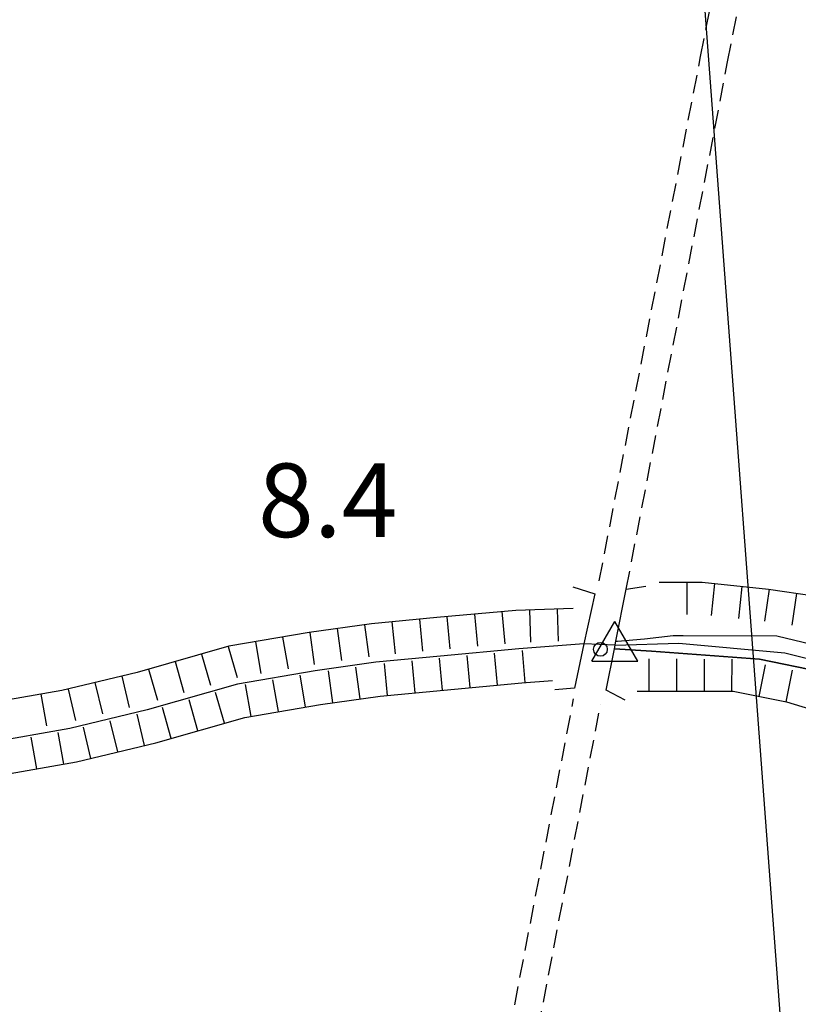
# Model space of a CAD drawing. Extents: x 1737510 to 1741821, y 5040039 to 5043168.
# Drawn here: x 1738882 to 1738967, y 5040658 to 5040765 of the extents above; entities that cross this region are included whole.
import ezdxf

# ---------------------------------------------------------------- set-up
doc = ezdxf.new("R2010")
doc.units = 0
doc.linetypes.add('C', pattern=[10, 5, 5])
doc.linetypes.add('L7', pattern=[3, 2, -1])
for name, color, linetype in [('11B2', 1, 'C'), ('16A1', 1, 'C'), ('22H8', 1, 'C'), ('2J10', 2, 'L7'), ('2M13', 3, 'C'), ('4AJ36', 1, 'C'), ('4B2', 3, 'C'), ('4D4', 3, 'C'), ('6H8', 2, 'C'), ('A4B2', 1, 'C'), ('A4D4', 1, 'C'), ('I4B2', 7, 'CONTINUOUS'), ('N4A1', 2, 'C')]:
    doc.layers.add(name, color=color, linetype=linetype)

# ---------------------------------------------------------------- blocks, each defined once
blk = doc.blocks.new('11B2')
at = {"layer": '11B2'}
blk.add_circle((0, 0), 0.75, dxfattribs=at)
blk = doc.blocks.new('N4A1')
at = {"layer": 'N4A1'}
for p, q in [((2.4755, -1.75357), (-0.02926, 2.58115)), ((-2.5275, -1.75518), (2.4725, -1.75518))]:
    blk.add_line(p, q, dxfattribs=at)
at = {"layer": 'N4A1', "flags": 128}
blk.add_lwpolyline([(-2.52926, -1.74898), (-0.02926, 2.58115)], dxfattribs=at)
blk = doc.blocks.new('22H8')
at = {"layer": '22H8'}
blk.add_line((0, 0), (0, 3.5), dxfattribs=at)

msp = doc.modelspace()

# ---------------------------------------------------------------- linework, layer by layer
at = {"layer": '16A1'}
msp.add_line((1738999.77589, 5040187.72792), (1738792.219, 5042960.8249), dxfattribs=at)
at = {"layer": '2J10'}
msp.add_line((1738922.15636, 5040587.47306, 8.03), (1738942.18157, 5040691.43061, 8.01), dxfattribs=at)
for points in [[(1738947.90217, 5040703.35236, 8.19), (1738958.91513, 5040760.65694, 7.42), (1738961.80748, 5040775.39564, 7.46), (1738969.08305, 5040813.85582, 7.88), (1738985.93216, 5040901.94541, 7.93), (1738987.083, 5040905.73004, 7.98), (1738987.59057, 5040910.67296, 7.92), (1738987.26883, 5040912.97549, 7.9), (1738983.82135, 5040916.22745, 7.89), (1738973.89987, 5040918.8846, 7.88), (1738970.79664, 5040919.73443, 7.9), (1738968.95435, 5040920.57934, 7.98), (1738968.26583, 5040922.1414, 7.99), (1738968.3889, 5040927.19694, 8), (1738970.31039, 5040944.54963, 8.09)], [(1738944.96025, 5040704.24436, 7.89), (1738955.97316, 5040761.22802, 7.42), (1738957.58939, 5040769.47405, 7.45)], [(1738928.69226, 5040578.65074, 7.67), (1738924.32631, 5040581.60633, 7.78), (1738924.53768, 5040584.32984, 7.87), (1738925.29283, 5040587.74689, 8.03), (1738945.12354, 5040690.85953, 8.01)]]:
    msp.add_polyline3d(points, dxfattribs=at)
at = {"layer": '2M13'}
for points in [[(1738942.11067, 5040703.58083, 8.15), (1738944.47728, 5040702.84534, 8.15), (1738943.30124, 5040697.41416, 8.287), (1738942.29337, 5040692.56317, 8.41), (1738940.12821, 5040692.3891, 8.41)], [(1738947.79542, 5040691.27108, 8.23), (1738945.72505, 5040692.34965, 8.24), (1738946.61797, 5040696.84705, 6.71), (1738946.78226, 5040697.69372, 6.57), (1738947.90217, 5040703.35236, 8.19), (1738950.01881, 5040703.65216, 8.16)]]:
    msp.add_polyline3d(points, dxfattribs=at)
at = {"layer": '4AJ36'}
for points in [[(1739053.8992, 5040971.14415, 6.36), (1738990.28722, 5040693.94959, 5.91), (1738990.76874, 5040690.43655, 5.91), (1738993.11182, 5040687.60335, 5.939), (1738990.97507, 5040679.19702, 9.477), (1738987.34537, 5040680.90401, 7.53), (1738985.76252, 5040682.16848, 6.93), (1738982.58534, 5040685.15888, 6.4), (1738979.39289, 5040689.29139, 6.38), (1738973.96898, 5040692.56794, 6.44), (1738969.05571, 5040694.35437, 6.55), (1738962.36406, 5040695.72992, 6.77), (1738950.65665, 5040696.58971, 6.7), (1738946.61797, 5040696.84705, 6.71), (1738946.78226, 5040697.69372, 6.57), (1738946.92985, 5040697.70476, 6.564), (1738949.88066, 5040697.95367, 6.44), (1738953.00493, 5040698.29679, 6.42)], [(1738953.00493, 5040698.29679, 6.42), (1738953.11423, 5040698.29695, 6.42), (1738953.38919, 5040698.29446, 6.42), (1738954.07014, 5040698.29427, 6.419), (1738964.25882, 5040698.25749, 6.41), (1738972.53236, 5040696.26022, 6.41), (1738977.30076, 5040693.89033, 6.41), (1738980.50152, 5040691.95167, 6.41), (1738982.16372, 5040691.51648, 6.41), (1738984.72687, 5040692.8716, 6.41), (1738988.43448, 5040700.06671, 6.4), (1739050.7991, 5040971.84479, 6.36)]]:
    msp.add_polyline3d(points, dxfattribs=at)
at = {"layer": '4B2'}
msp.add_polyline3d([(1738943.30124, 5040697.41416, 6.733), (1738936.23784, 5040696.84244, 6.73), (1738927.71738, 5040696.05537, 6.75), (1738920.7081, 5040695.39042, 6.75), (1738914.11039, 5040694.46545, 6.75), (1738905.64709, 5040693.02178, 6.75), (1738895.85137, 5040690.21983, 6.75), (1738887.43158, 5040688.19477, 6.62), (1738878.40805, 5040686.59887, 6.55)], dxfattribs=at)
at = {"layer": '4D4'}
for points in [[(1738946.78226, 5040697.69372, 6.57), (1738946.78226, 5040697.69372, 6.57), (1738946.78226, 5040697.69372, 6.57), (1738946.92985, 5040697.70476, 6.564), (1738949.88066, 5040697.95367, 6.44), (1738953.00493, 5040698.29679, 6.42), (1738953.11423, 5040698.29695, 6.42), (1738953.38919, 5040698.29446, 6.42), (1738954.07014, 5040698.29427, 6.419), (1738964.25882, 5040698.25749, 6.41), (1738972.53236, 5040696.26022, 6.41), (1738977.30076, 5040693.89033, 6.41), (1738980.50152, 5040691.95167, 6.41), (1738982.16372, 5040691.51648, 6.41), (1738984.72687, 5040692.8716, 6.41), (1738988.43448, 5040700.06671, 6.4)], [(1738946.61797, 5040696.84705, 6.71), (1738946.61797, 5040696.84705, 6.71), (1738946.61797, 5040696.84705, 6.71), (1738950.65665, 5040696.58971, 6.7), (1738962.36406, 5040695.72992, 6.77), (1738969.05571, 5040694.35437, 6.55), (1738973.96898, 5040692.56794, 6.44), (1738979.39289, 5040689.29139, 6.38), (1738982.58534, 5040685.15888, 6.4)]]:
    msp.add_polyline3d(points, dxfattribs=at)
at = {"layer": '6H8'}
for points in [[(1738951.47427, 5040704.09002, 7.987), (1738956.15147, 5040704.09105, 7.422), (1738963.36853, 5040703.34651, 6.547), (1738968.29707, 5040702.60218, 6.473), (1738974.4485, 5040700.80712, 6.434), (1738981.1101, 5040698.58693, 6.404), (1738983.8019, 5040699.46931, 6.402)], [(1738942.13854, 5040701.22521, 7.615), (1738935.88467, 5040701.039, 7.706), (1738927.32532, 5040700.24902, 7.11), (1738920.21432, 5040699.57646, 6.797), (1738913.45395, 5040698.62728, 6.798), (1738904.70476, 5040697.13113, 6.788), (1738894.77941, 5040694.2924, 6.775), (1738886.57412, 5040692.3225, 6.774), (1738877.8678, 5040690.78945, 6.69)], [(1738878.87798, 5040682.93252, 6.82), (1738888.18102, 5040684.57241, 6.957), (1738896.79378, 5040686.63197, 6.822), (1738906.47362, 5040689.40118, 6.812), (1738914.68122, 5040690.81769, 6.967), (1738921.14771, 5040691.71379, 7.172), (1738928.06325, 5040692.37172, 7.408), (1738936.56077, 5040693.15707, 8.031), (1738939.89321, 5040693.42551, 8.038)], [(1738949.10016, 5040692.26226, 7.934), (1738959.50594, 5040692.24574, 7.353), (1738965.31916, 5040691.09728, 7.029), (1738972.45538, 5040688.91361, 6.682), (1738977.7926, 5040685.44203, 6.628), (1738982.93583, 5040680.89091, 6.611), (1738987.38569, 5040676.49249, 9.034)]]:
    msp.add_polyline3d(points, dxfattribs=at)
at = {"layer": 'A4B2', "flags": 128}
msp.add_lwpolyline([(1738946.6979, 5040697.25317), (1738943.30124, 5040697.41416), (1738936.23784, 5040696.84244), (1738927.71738, 5040696.05537), (1738920.7081, 5040695.39042), (1738914.11039, 5040694.46545), (1738905.64709, 5040693.02178), (1738895.85137, 5040690.21983), (1738887.43158, 5040688.19477), (1738878.40805, 5040686.59887), (1738869.88021, 5040685.91053), (1738859.48339, 5040687.06696), (1738850.71312, 5040689.30986), (1738843.64901, 5040691.78975), (1738836.85841, 5040694.38036), (1738827.36215, 5040699.71786), (1738822.80962, 5040702.87509), (1738806.88601, 5040716.93772), (1738802.06907, 5040722.26137), (1738797.44564, 5040728.6575), (1738793.69419, 5040736.07862), (1738792.12995, 5040743.58018), (1738792.01157, 5040750.92419), (1738793.07351, 5040757.77287), (1738794.50792, 5040764.66949), (1738796.65697, 5040772.28147), (1738799.38988, 5040783.18736), (1738802.67846, 5040795.56591), (1738806.65097, 5040807.71685), (1738812.72289, 5040830.43445), (1738816.30964, 5040849.70983), (1738816.12889, 5040861.23706), (1738815.14899, 5040870.98059), (1738813.5049, 5040879.33461), (1738811.84787, 5040888.07577), (1738810.00204, 5040894.31473), (1738807.323, 5040901.43602), (1738804.64974, 5040907.42151), (1738802.85572, 5040911.49419)], dxfattribs=at)
at = {"layer": 'A4D4', "flags": 128}
msp.add_lwpolyline([(1738946.6979, 5040697.25317), (1738953.60805, 5040697.46042), (1738965.10983, 5040696.41376), (1738973.92437, 5040694.20927), (1738981.25175, 5040689.77949), (1738986.98775, 5040686.83517)], dxfattribs=at)
at = {"layer": 'I4B2'}
msp.add_polyline3d([(1738946.6979, 5040697.25317, 6.643), (1738943.30124, 5040697.41416, 6.733)], dxfattribs=at)

# ---------------------------------------------------------------- block references
at = {"layer": '11B2'}
msp.add_blockref('11B2', (1738945.08587, 5040696.8036, 8.4), dxfattribs=at)
at = {"layer": '22H8'}
for p, rotation in [((1738954.47472, 5040704.09093, -3333), 180.02), ((1738957.46837, 5040703.95494, -3333), 174.1), ((1738960.45177, 5040703.6477, -3333), 174.11), ((1738963.43647, 5040703.33655, -3333), 171.42), ((1738966.40232, 5040702.8886, -3333), 171.42), ((1738928.4189, 5040700.34992, -3333), 185.27), ((1738931.4068, 5040700.62567, -3333), 185.27), ((1738934.39371, 5040700.90135, -3333), 185.27), ((1738937.38764, 5040701.08328, -3333), 181.7), ((1738940.38651, 5040701.17232, -3333), 181.71), ((1738916.49172, 5040699.05418, -3333), 187.98), ((1738919.46205, 5040699.47102, -3333), 187.99), ((1738922.4449, 5040699.78752, -3333), 185.41), ((1738925.43228, 5040700.07025, -3333), 185.41), ((1738910.56262, 5040698.13311, -3333), 189.71), ((1738913.52039, 5040698.63727, -3333), 187.98), ((1738904.64981, 5040697.11499, -3333), 195.96), ((1738907.60599, 5040697.62704, -3333), 189.71), ((1738901.76515, 5040696.29038, -3333), 195.96), ((1738927.94074, 5040692.36055, -3333), 5.440000000000001), ((1738930.92765, 5040692.63622, -3333), 5.279999999999999), ((1738933.91548, 5040692.91297, -3333), 5.279999999999999), ((1738936.90368, 5040693.18474, -3333), 4.61), ((1738898.88057, 5040695.46478, -3333), 195.96), ((1738918.99088, 5040691.41499, -3333), 7.88), ((1738921.96726, 5040691.79117, -3333), 5.440000000000001), ((1738924.9535, 5040692.07582, -3333), 5.440000000000001), ((1738950.38397, 5040692.26006, -3333), 359.91), ((1738953.38387, 5040692.25491, -3333), 359.91), ((1738956.3847, 5040692.25083, -3333), 359.91), ((1738959.3846, 5040692.24568, -3333), 359.91), ((1738962.33059, 5040691.68794, -3333), 348.8299999999999), ((1738893.09285, 5040693.8874, -3333), 193.5), ((1738895.99691, 5040694.64025, -3333), 195.96), ((1738913.0565, 5040690.53765, -3333), 9.79), ((1738916.01918, 5040691.00306, -3333), 7.88), ((1738965.27331, 5040691.10689, -3333), 348.84), ((1738890.17585, 5040693.18673, -3333), 193.5), ((1738907.14391, 5040689.51653, -3333), 9.8), ((1738910.10017, 5040690.02759, -3333), 9.8), ((1738884.31239, 5040691.92459, -3333), 189.99), ((1738887.25778, 5040692.48698, -3333), 193.5), ((1738904.24291, 5040688.76291, -3333), 15.96), ((1738898.47368, 5040687.1127, -3333), 15.96), ((1738901.35833, 5040687.9373, -3333), 15.96), ((1738895.5751, 5040686.3402, -3333), 13.44), ((1738889.73958, 5040684.94578, -3333), 13.44), ((1738892.65788, 5040685.64253, -3333), 13.44), ((1738886.8042, 5040684.32998, -3333), 10), ((1738883.84969, 5040683.80902, -3333), 10)]:
    msp.add_blockref('22H8', p, dxfattribs=dict(at, rotation=rotation))
at = {"layer": 'N4A1'}
msp.add_blockref('N4A1', (1738946.6979, 5040697.25317), dxfattribs=at)

# ---------------------------------------------------------------- texts
at = {"layer": '11B2'}
msp.add_text('8.4                                    ', height=8, dxfattribs=at).set_placement((1738907.89781, 5040709.00412))

doc.saveas('drawing.dxf')
